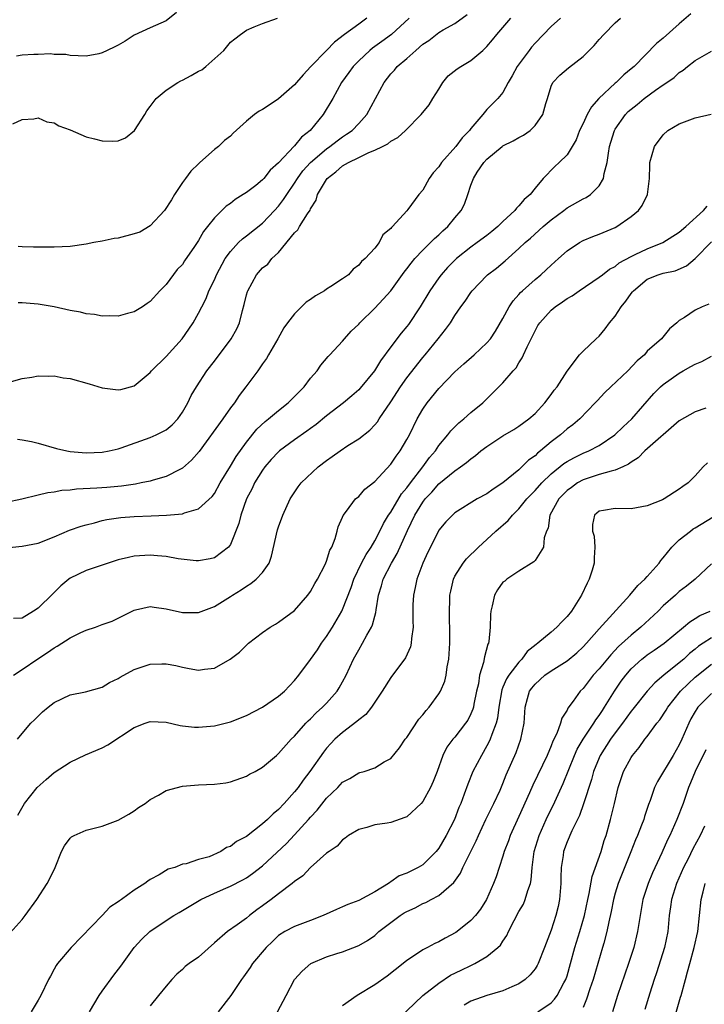
# Model space of a CAD drawing. Units: inches. Extents: x 2520000 to 2523000, y 1539000 to 1542000.
# Drawn here: x 2521381 to 2521466, y 1539950 to 1540073 of the extents above; entities that cross this region are included whole.
import ezdxf

# ---------------------------------------------------------------- set-up
doc = ezdxf.new("R2010")
doc.units = ezdxf.units.IN
doc.header["$MEASUREMENT"] = 0
doc.layers.add('LD25201539_2ft', color=74, linetype='Continuous')

msp = doc.modelspace()

# ---------------------------------------------------------------- linework, layer by layer
at = {"layer": 'LD25201539_2ft'}
for points, elevation in [([(2521379.67, 1540027.67), (2521381, 1540028.03), (2521382.21, 1540028.21), (2521383, 1540028.37), (2521384.32, 1540028.32), (2521385, 1540028.36), (2521386.14, 1540028.14), (2521387, 1540028.04), (2521389.37, 1540027.37), (2521391, 1540026.87), (2521393, 1540026.62), (2521393.32, 1540026.68), (2521395, 1540027.13), (2521397, 1540028.78), (2521397.17, 1540029), (2521399, 1540030.77), (2521400.96, 1540033), (2521401.81, 1540034.19), (2521402.36, 1540035), (2521403, 1540036.18), (2521403.41, 1540037), (2521403.96, 1540038.04), (2521404.32, 1540039), (2521405, 1540040.36), (2521405.28, 1540041), (2521406.36, 1540043), (2521407, 1540043.89), (2521408.01, 1540045), (2521408.51, 1540045.49), (2521409, 1540045.85), (2521411, 1540047.45), (2521412.49, 1540049), (2521413, 1540049.57), (2521413.63, 1540050.37), (2521414.02, 1540051), (2521415, 1540052.44), (2521415.35, 1540053), (2521416.05, 1540053.95), (2521416.99, 1540055), (2521419, 1540056.72), (2521419.41, 1540057), (2521420.3, 1540057.7), (2521421, 1540058.22), (2521421.48, 1540058.52), (2521422.17, 1540059), (2521423, 1540059.86), (2521424.03, 1540061), (2521426.16, 1540065), (2521427, 1540066.07), (2521427.45, 1540066.55), (2521427.82, 1540067), (2521429, 1540068), (2521430.11, 1540069), (2521431, 1540069.76), (2521431.75, 1540070.25), (2521433, 1540071.22), (2521433.56, 1540071.56), (2521435, 1540072.37), (2521436.53, 1540073.47)], 7874), ([(2521464.43, 1540073.57), (2521463, 1540072.33), (2521461, 1540070.53), (2521460.16, 1540069.84), (2521457.36, 1540067), (2521457, 1540066.68), (2521456.07, 1540065.93), (2521455.13, 1540065), (2521455, 1540064.89), (2521452.96, 1540063), (2521452.03, 1540061.97), (2521451.5, 1540061), (2521451, 1540059.89), (2521450.57, 1540059), (2521450.15, 1540057.85), (2521449.65, 1540057), (2521449, 1540055.97), (2521448.03, 1540055), (2521447.49, 1540054.51), (2521446.02, 1540053), (2521445, 1540051.8), (2521444.4, 1540051), (2521443.63, 1540050.37), (2521443, 1540049.58), (2521442.69, 1540049.31), (2521442.5, 1540049), (2521441, 1540047.64), (2521440.35, 1540047), (2521439.61, 1540046.39), (2521439, 1540045.91), (2521437.8, 1540045), (2521437, 1540044.43), (2521435.2, 1540043), (2521435, 1540042.82), (2521434.1, 1540041.9), (2521433.29, 1540041), (2521433, 1540040.62), (2521431.86, 1540039), (2521430.66, 1540037), (2521429.21, 1540034.79), (2521429, 1540034.52), (2521428.3, 1540033.7), (2521427, 1540031.98), (2521425.74, 1540030.26), (2521424.96, 1540029), (2521423.18, 1540026.82), (2521423, 1540026.63), (2521422.13, 1540025.87), (2521421.09, 1540025), (2521419, 1540023.36), (2521417.69, 1540022.31), (2521417, 1540021.81), (2521416.54, 1540021.46), (2521415, 1540020.38), (2521413.13, 1540019), (2521413, 1540018.89), (2521412.09, 1540017.91), (2521411.3, 1540017), (2521411, 1540016.6), (2521410.01, 1540015), (2521409.7, 1540014.3), (2521409.02, 1540013), (2521408.31, 1540011), (2521408.06, 1540009.94), (2521407, 1540007.32), (2521406.75, 1540007), (2521405, 1540005.65), (2521404.48, 1540005.52), (2521403, 1540005.27), (2521402.71, 1540005.29), (2521400.46, 1540005.54), (2521399, 1540005.8), (2521397.92, 1540005.92), (2521397, 1540005.97), (2521395, 1540005.86), (2521394.29, 1540005.71), (2521393, 1540005.39), (2521391, 1540004.75), (2521389, 1540004.08), (2521387, 1540003.1), (2521386.85, 1540003), (2521385.85, 1540002.15), (2521385, 1540001.32), (2521384.82, 1540001.18), (2521383, 1539999.39), (2521382.43, 1539999), (2521381, 1539998.14), (2521379.93, 1539998.07)], 7882), ([(2521400.29, 1540073.71), (2521399, 1540072.68), (2521397, 1540071.83), (2521395, 1540070.88), (2521393.86, 1540070.14), (2521393, 1540069.66), (2521392.57, 1540069.43), (2521391.64, 1540069), (2521391, 1540068.68), (2521390.57, 1540068.57), (2521389, 1540068.28), (2521387, 1540068.37), (2521386.47, 1540068.47), (2521385, 1540068.5), (2521384.55, 1540068.55), (2521383, 1540068.49), (2521382.48, 1540068.48), (2521381, 1540068.4), (2521380.29, 1540068.29)], 7866), ([(2521379, 1540006.89), (2521381, 1540007.1), (2521383, 1540007.49), (2521385, 1540008.28), (2521386.91, 1540009.09), (2521388.39, 1540009.61), (2521389, 1540009.78), (2521390.02, 1540010.02), (2521391, 1540010.31), (2521391.56, 1540010.44), (2521393.31, 1540010.69), (2521395, 1540010.81), (2521397.12, 1540010.88), (2521399.03, 1540010.97), (2521401, 1540011.16), (2521401.28, 1540011.28), (2521403, 1540011.75), (2521404.7, 1540013.3), (2521405, 1540013.7), (2521405.73, 1540015), (2521407, 1540017.08), (2521407.7, 1540018.3), (2521409, 1540020.11), (2521410.29, 1540021.71), (2521411.33, 1540022.67), (2521411.76, 1540023), (2521413, 1540024.03), (2521414.22, 1540025), (2521416.19, 1540027), (2521417, 1540028.1), (2521417.81, 1540029), (2521418.28, 1540029.72), (2521419.2, 1540030.8), (2521419.42, 1540031), (2521421, 1540032.72), (2521421.22, 1540033), (2521422.05, 1540033.95), (2521423, 1540034.84), (2521423.13, 1540035), (2521425, 1540036.83), (2521426.07, 1540037.93), (2521427, 1540039), (2521428.67, 1540041.33), (2521429, 1540041.73), (2521429.55, 1540042.45), (2521430.02, 1540043), (2521431, 1540044.04), (2521431.98, 1540045), (2521432.47, 1540045.52), (2521433, 1540045.99), (2521433.51, 1540046.49), (2521434.11, 1540047), (2521435, 1540048.09), (2521435.8, 1540049), (2521436.19, 1540049.81), (2521436.63, 1540051), (2521437, 1540052.17), (2521437.31, 1540053), (2521437.79, 1540053.79), (2521438.6, 1540055), (2521439, 1540055.43), (2521440.89, 1540057), (2521441, 1540057.08), (2521442.29, 1540057.71), (2521443, 1540058.12), (2521443.58, 1540058.42), (2521444.38, 1540059), (2521445, 1540059.63), (2521445.99, 1540061), (2521446.37, 1540062.37), (2521446.57, 1540063), (2521447, 1540064.53), (2521447.21, 1540065), (2521448.11, 1540065.89), (2521449.16, 1540066.84), (2521451, 1540068.25), (2521451.74, 1540069), (2521452.38, 1540069.62), (2521453, 1540070.35), (2521453.59, 1540071), (2521455, 1540072.43), (2521455.67, 1540073)], 7880), ([(2521448.17, 1540073), (2521447, 1540071.97), (2521445, 1540069.91), (2521444.58, 1540069.42), (2521444.25, 1540069), (2521442.79, 1540067), (2521442.17, 1540065.83), (2521441.66, 1540065), (2521441, 1540063.76), (2521440.37, 1540063), (2521439, 1540061.61), (2521438.51, 1540061), (2521437, 1540059.26), (2521436.82, 1540059), (2521435.92, 1540058.08), (2521435.13, 1540057), (2521433.35, 1540055), (2521433, 1540054.47), (2521432.29, 1540053.71), (2521431.78, 1540053), (2521431, 1540051.57), (2521430.5, 1540051), (2521429.13, 1540049.13), (2521429, 1540048.97), (2521427.21, 1540047), (2521427.09, 1540046.91), (2521427, 1540046.76), (2521426.02, 1540045.98), (2521425.55, 1540045), (2521425, 1540044.31), (2521423.82, 1540043), (2521423.37, 1540042.63), (2521423, 1540042.17), (2521422.3, 1540041.7), (2521421.75, 1540041), (2521421, 1540040.47), (2521419.51, 1540039.51), (2521419, 1540039.2), (2521418.72, 1540039), (2521417.63, 1540038.37), (2521417, 1540037.91), (2521416.45, 1540037.55), (2521415.88, 1540037), (2521415, 1540036.1), (2521414.1, 1540035), (2521413.65, 1540034.35), (2521412.92, 1540033), (2521411.75, 1540031), (2521411.48, 1540030.52), (2521411, 1540029.86), (2521410.4, 1540029), (2521408.94, 1540027), (2521408.1, 1540025.9), (2521407.5, 1540025), (2521407, 1540024.38), (2521406.04, 1540023), (2521403.09, 1540018.91), (2521402.16, 1540017.84), (2521401, 1540016.83), (2521400.68, 1540016.68), (2521399, 1540015.8), (2521397.36, 1540015.36), (2521397, 1540015.24), (2521395.86, 1540015), (2521395.14, 1540014.86), (2521393.4, 1540014.6), (2521391.57, 1540014.43), (2521390.33, 1540014.33), (2521387.78, 1540014.22), (2521387, 1540014.12), (2521385.96, 1540014.04), (2521385, 1540013.86), (2521384.22, 1540013.78), (2521383, 1540013.46), (2521380.99, 1540012.99), (2521379, 1540012.57)], 7878), ([(2521379.84, 1540059.84), (2521381, 1540060.38), (2521382.47, 1540060.47), (2521383, 1540060.56), (2521384.09, 1540060.09), (2521385, 1540059.94), (2521385.59, 1540059.59), (2521387, 1540059.09), (2521389, 1540058.19), (2521390.04, 1540057.96), (2521391, 1540057.69), (2521392.34, 1540057.66), (2521393, 1540057.72), (2521393.9, 1540058.1), (2521395.01, 1540058.99), (2521396.32, 1540061), (2521396.56, 1540061.44), (2521397, 1540061.98), (2521397.72, 1540063), (2521399, 1540064.05), (2521400.44, 1540065), (2521400.79, 1540065.21), (2521401, 1540065.3), (2521402.12, 1540065.88), (2521403, 1540066.4), (2521403.41, 1540066.59), (2521403.95, 1540067), (2521406.19, 1540069), (2521407, 1540070.02), (2521407.56, 1540070.44), (2521408.24, 1540071), (2521409, 1540071.53), (2521409.95, 1540071.95), (2521411, 1540072.36), (2521412.89, 1540073)], 7868), ([(2521380.45, 1540020.45), (2521381, 1540020.37), (2521382.16, 1540020.16), (2521383, 1540019.95), (2521385.29, 1540019.29), (2521386.6, 1540019), (2521387, 1540018.94), (2521389, 1540018.78), (2521391, 1540018.83), (2521391.86, 1540019), (2521393, 1540019.26), (2521393.38, 1540019.38), (2521397, 1540020.68), (2521397.74, 1540021), (2521399, 1540021.65), (2521399.73, 1540022.27), (2521400.42, 1540023), (2521401, 1540023.84), (2521401.67, 1540025), (2521402.1, 1540025.9), (2521402.75, 1540027), (2521404.06, 1540029), (2521405, 1540030.19), (2521407.11, 1540033), (2521407.78, 1540034.22), (2521408.13, 1540035), (2521408.52, 1540036.52), (2521408.73, 1540037.27), (2521409, 1540038.47), (2521409.11, 1540038.89), (2521409.16, 1540039), (2521410.26, 1540041), (2521411, 1540041.84), (2521411.67, 1540042.33), (2521412.17, 1540043), (2521413, 1540043.78), (2521415, 1540046.24), (2521415.4, 1540046.6), (2521415.61, 1540047), (2521416.61, 1540048.61), (2521416.93, 1540049.07), (2521417, 1540049.22), (2521417.69, 1540050.31), (2521417.87, 1540051), (2521419, 1540052.9), (2521419.08, 1540053), (2521420.16, 1540053.84), (2521421, 1540054.57), (2521421.73, 1540055), (2521423, 1540055.64), (2521424.26, 1540056.26), (2521425, 1540056.53), (2521425.97, 1540057), (2521426.65, 1540057.35), (2521427, 1540057.68), (2521427.89, 1540058.11), (2521428.84, 1540059), (2521430.8, 1540061), (2521431.78, 1540062.22), (2521432.26, 1540063), (2521433, 1540064.15), (2521433.5, 1540065), (2521434.18, 1540065.82), (2521435.3, 1540066.7), (2521435.75, 1540067), (2521437, 1540067.73), (2521438.5, 1540069), (2521439, 1540069.49), (2521439.7, 1540070.3), (2521440.25, 1540071), (2521441.98, 1540073)], 7876), ([(2521424.03, 1540073), (2521423, 1540072.29), (2521421.22, 1540071), (2521419.97, 1540070.03), (2521419, 1540069), (2521417.05, 1540067), (2521416.06, 1540065.94), (2521415.24, 1540065), (2521415, 1540064.68), (2521413, 1540062.95), (2521411.82, 1540062.18), (2521411, 1540061.63), (2521410.58, 1540061.42), (2521410, 1540061), (2521409, 1540060.16), (2521407.34, 1540058.66), (2521407, 1540058.31), (2521406.24, 1540057.76), (2521405.5, 1540057), (2521405, 1540056.64), (2521403.19, 1540055), (2521403, 1540054.85), (2521402.07, 1540053.93), (2521401.39, 1540053), (2521401, 1540052.52), (2521400.01, 1540051), (2521399.64, 1540050.36), (2521398.78, 1540049), (2521397, 1540047.1), (2521395.68, 1540046.32), (2521395, 1540046.09), (2521393, 1540045.56), (2521392.5, 1540045.5), (2521391, 1540045.18), (2521389.95, 1540045), (2521389, 1540044.8), (2521387, 1540044.52), (2521385, 1540044.43), (2521384.42, 1540044.42), (2521383, 1540044.43), (2521382.42, 1540044.42), (2521381, 1540044.46), (2521380.5, 1540044.5)], 7870), ([(2521429.28, 1540073), (2521427.09, 1540071), (2521425.9, 1540070.1), (2521424.72, 1540069.28), (2521424.38, 1540069), (2521423, 1540067.71), (2521422.3, 1540067), (2521421.77, 1540066.23), (2521420.84, 1540065), (2521419.76, 1540063), (2521418.58, 1540061), (2521416.94, 1540059), (2521415.85, 1540058.15), (2521415, 1540057.1), (2521414.94, 1540057.06), (2521413, 1540054.95), (2521411.96, 1540054.04), (2521411.16, 1540053), (2521411, 1540052.82), (2521410.15, 1540052.15), (2521409, 1540051.27), (2521408.6, 1540051), (2521407.6, 1540050.4), (2521407, 1540049.9), (2521406.46, 1540049.54), (2521405.93, 1540049), (2521405, 1540048.11), (2521404.13, 1540047), (2521403.62, 1540046.38), (2521403, 1540045.25), (2521402.51, 1540044.51), (2521401.28, 1540042.72), (2521401, 1540042.29), (2521400.36, 1540041.64), (2521399, 1540039.78), (2521398.21, 1540039), (2521397, 1540037.65), (2521396.59, 1540037.4), (2521396.04, 1540037), (2521395, 1540036.36), (2521394.15, 1540036.15), (2521393, 1540035.83), (2521391.87, 1540035.87), (2521391, 1540035.83), (2521390.03, 1540036.03), (2521389, 1540036.13), (2521388.31, 1540036.31), (2521387, 1540036.54), (2521385, 1540036.99), (2521383, 1540037.33), (2521381, 1540037.48), (2521380.52, 1540037.48)], 7872), ([(2521379.93, 1539991), (2521381, 1539991.7), (2521382.95, 1539993.05), (2521384.17, 1539993.83), (2521385, 1539994.44), (2521385.39, 1539994.61), (2521387, 1539995.68), (2521388.33, 1539996.33), (2521389, 1539996.62), (2521390.15, 1539997), (2521391, 1539997.32), (2521392.25, 1539997.75), (2521393, 1539998.12), (2521395, 1539999.13), (2521395.15, 1539999.15), (2521397, 1539999.59), (2521397.48, 1539999.48), (2521399, 1539999.3), (2521401, 1539998.83), (2521403, 1539998.84), (2521405, 1539999.58), (2521407, 1540000.81), (2521407.27, 1540001), (2521408.33, 1540001.67), (2521409, 1540002.13), (2521409.55, 1540002.45), (2521410.23, 1540003), (2521411, 1540003.83), (2521411.83, 1540005), (2521412.14, 1540005.86), (2521412.87, 1540009.13), (2521413, 1540009.51), (2521413.54, 1540011), (2521414.47, 1540013), (2521415.47, 1540014.53), (2521415.84, 1540015), (2521417.96, 1540017), (2521419, 1540017.81), (2521419.71, 1540018.29), (2521420.68, 1540019), (2521421.66, 1540019.66), (2521423, 1540020.51), (2521424.4, 1540021.6), (2521425, 1540022.24), (2521425.35, 1540022.65), (2521425.57, 1540023), (2521427, 1540025.11), (2521428.2, 1540027), (2521429, 1540028.14), (2521431, 1540030.65), (2521431.31, 1540031), (2521432.93, 1540033), (2521433.85, 1540034.15), (2521434.44, 1540035), (2521435, 1540035.9), (2521435.76, 1540037), (2521436.29, 1540037.71), (2521437, 1540038.79), (2521437.15, 1540039), (2521439, 1540040.91), (2521439.09, 1540041), (2521440.18, 1540041.82), (2521441.27, 1540042.73), (2521443, 1540044.25), (2521443.78, 1540045), (2521444.43, 1540045.57), (2521446.02, 1540047), (2521447, 1540047.83), (2521448.58, 1540049), (2521449, 1540049.33), (2521451, 1540050.45), (2521451.38, 1540050.62), (2521451.93, 1540051), (2521453, 1540052.07), (2521453.55, 1540053), (2521453.64, 1540053.64), (2521454.02, 1540055), (2521454.17, 1540056.17), (2521454.31, 1540057), (2521454.46, 1540057.54), (2521454.9, 1540059), (2521455, 1540059.17), (2521456.28, 1540061), (2521456.64, 1540061.36), (2521457, 1540061.68), (2521457.74, 1540062.26), (2521458.63, 1540063), (2521460.05, 1540064.05), (2521461, 1540064.71), (2521461.44, 1540065), (2521462.37, 1540065.63), (2521463, 1540066.23), (2521463.48, 1540066.52), (2521464.03, 1540067), (2521465, 1540067.75), (2521467, 1540068.9)], 7884), ([(2521380.43, 1539983), (2521381, 1539983.72), (2521382.11, 1539985), (2521382.55, 1539985.45), (2521383, 1539985.91), (2521383.57, 1539986.43), (2521384.24, 1539987), (2521385, 1539987.6), (2521387, 1539988.55), (2521388.91, 1539988.91), (2521391, 1539989.5), (2521391.92, 1539990.08), (2521393, 1539990.61), (2521393.23, 1539990.77), (2521395, 1539991.7), (2521397, 1539992.36), (2521398.44, 1539992.44), (2521399, 1539992.43), (2521400.2, 1539992.2), (2521401, 1539991.99), (2521401.86, 1539991.86), (2521403, 1539991.62), (2521403.76, 1539991.76), (2521405, 1539991.9), (2521406.98, 1539993.02), (2521408.12, 1539993.88), (2521409, 1539994.76), (2521409.27, 1539995), (2521411, 1539996.35), (2521411.96, 1539997), (2521412.62, 1539997.38), (2521413, 1539997.64), (2521415, 1539999.08), (2521416.66, 1540001), (2521417, 1540001.46), (2521417.54, 1540002.46), (2521417.87, 1540003), (2521418.82, 1540004.82), (2521419, 1540005.25), (2521419.38, 1540006.62), (2521419.63, 1540007), (2521420.06, 1540008.06), (2521420.3, 1540009), (2521420.46, 1540009.54), (2521421, 1540010.74), (2521421.06, 1540010.94), (2521421.5, 1540011.5), (2521422.61, 1540013), (2521423, 1540013.32), (2521423.78, 1540014.22), (2521425, 1540015.17), (2521427, 1540017.36), (2521427.66, 1540018.34), (2521428.16, 1540019), (2521429, 1540020.41), (2521429.32, 1540021), (2521430.3, 1540023), (2521431, 1540024.23), (2521431.53, 1540025), (2521433, 1540026.79), (2521435, 1540028.87), (2521436.12, 1540029.88), (2521437.42, 1540031), (2521439, 1540032.51), (2521439.43, 1540033), (2521440.06, 1540033.94), (2521441, 1540035.52), (2521441.79, 1540037), (2521442.27, 1540037.73), (2521443, 1540038.53), (2521443.21, 1540038.79), (2521443.43, 1540039), (2521445, 1540040.4), (2521445.74, 1540041), (2521446.41, 1540041.59), (2521447, 1540042.17), (2521447.95, 1540043), (2521449, 1540043.96), (2521450.53, 1540045), (2521451, 1540045.26), (2521452.22, 1540045.78), (2521453, 1540046.06), (2521455, 1540046.9), (2521455.2, 1540047), (2521457, 1540048.26), (2521457.91, 1540049), (2521458.38, 1540049.62), (2521459.03, 1540051), (2521459.3, 1540053), (2521459.33, 1540054.67), (2521459.31, 1540055), (2521459.9, 1540057), (2521461, 1540058.44), (2521461.57, 1540059), (2521463, 1540059.84), (2521464.31, 1540060.31), (2521465, 1540060.59), (2521466.97, 1540061.03)], 7886), ([(2521380.47, 1539973.53), (2521381.3, 1539975), (2521382.87, 1539977), (2521384, 1539978), (2521385, 1539978.84), (2521387, 1539980.16), (2521388.93, 1539981.07), (2521391, 1539981.95), (2521391.7, 1539982.3), (2521395, 1539984.46), (2521396.35, 1539985), (2521397, 1539985.24), (2521399, 1539985.13), (2521400.71, 1539984.71), (2521401, 1539984.7), (2521402.52, 1539984.52), (2521403, 1539984.52), (2521405, 1539984.68), (2521407, 1539985.17), (2521409, 1539985.98), (2521411, 1539987.03), (2521413, 1539988.37), (2521413.73, 1539989), (2521415, 1539990.34), (2521415.53, 1539991), (2521417, 1539992.98), (2521417.85, 1539994.15), (2521418.38, 1539995), (2521419, 1539995.85), (2521419.74, 1539997), (2521420.91, 1539999), (2521421, 1539999.2), (2521422.05, 1540001.95), (2521422.39, 1540003), (2521423.37, 1540005), (2521423.93, 1540006.07), (2521424.55, 1540007), (2521425, 1540007.78), (2521425.65, 1540009), (2521426.08, 1540009.92), (2521426.74, 1540011), (2521427, 1540011.37), (2521428.36, 1540013.64), (2521429, 1540014.38), (2521429.45, 1540015), (2521431.02, 1540017), (2521431.84, 1540018.16), (2521432.57, 1540019), (2521433, 1540019.66), (2521434.11, 1540021), (2521434.48, 1540021.52), (2521435.48, 1540022.52), (2521436.12, 1540023), (2521437, 1540023.78), (2521438.51, 1540025), (2521438.76, 1540025.24), (2521439.75, 1540026.25), (2521441, 1540027.48), (2521442.27, 1540029), (2521442.63, 1540029.37), (2521443, 1540030), (2521443.4, 1540030.6), (2521443.56, 1540031), (2521444.01, 1540032.01), (2521445, 1540034.01), (2521445.36, 1540034.64), (2521445.6, 1540035), (2521447, 1540036.59), (2521447.52, 1540037), (2521448.41, 1540037.59), (2521449, 1540038.02), (2521449.63, 1540038.37), (2521450.5, 1540039), (2521453, 1540040.68), (2521453.4, 1540041), (2521454.31, 1540041.69), (2521455, 1540042.04), (2521455.52, 1540042.48), (2521457, 1540043.29), (2521457.5, 1540043.5), (2521459, 1540044.22), (2521460.96, 1540045), (2521463, 1540046.32), (2521463.8, 1540047), (2521466.04, 1540049), (2521466.46, 1540049.54)], 7888), ([(2521378.41, 1539957.59), (2521381, 1539960.51), (2521381.37, 1539961), (2521382.83, 1539963), (2521384.15, 1539965), (2521384.44, 1539965.56), (2521385.12, 1539967), (2521385.92, 1539969), (2521386.3, 1539969.7), (2521387, 1539970.65), (2521387.18, 1539970.82), (2521387.5, 1539971), (2521389, 1539971.67), (2521391, 1539972.17), (2521393, 1539972.89), (2521394.34, 1539973.66), (2521395, 1539974.06), (2521395.53, 1539974.47), (2521396.35, 1539975), (2521397, 1539975.47), (2521398.03, 1539976.03), (2521399, 1539976.62), (2521401, 1539977.17), (2521403, 1539977.33), (2521405, 1539977.39), (2521406.42, 1539977.58), (2521407, 1539977.68), (2521409, 1539978.38), (2521409.37, 1539978.63), (2521410.08, 1539979), (2521411, 1539979.51), (2521412.73, 1539981), (2521413, 1539981.21), (2521414.57, 1539983), (2521415, 1539983.4), (2521416.41, 1539985), (2521416.7, 1539985.3), (2521417, 1539985.57), (2521417.71, 1539986.29), (2521418.5, 1539987), (2521419, 1539987.53), (2521420.3, 1539989), (2521420.57, 1539989.43), (2521421, 1539990.17), (2521421.45, 1539991), (2521422.37, 1539993), (2521423, 1539994.19), (2521423.48, 1539995), (2521424.02, 1539996.02), (2521424.59, 1539997), (2521424.73, 1539997.27), (2521425, 1539998.37), (2521425.15, 1539998.85), (2521425.18, 1539999.18), (2521425.49, 1540001), (2521425.84, 1540002.16), (2521426.06, 1540003), (2521427.09, 1540005), (2521427.81, 1540006.19), (2521429.08, 1540009.08), (2521430.02, 1540011), (2521431, 1540012.59), (2521431.31, 1540013), (2521432.13, 1540013.87), (2521433, 1540014.89), (2521435, 1540016.52), (2521435.72, 1540017), (2521436.46, 1540017.54), (2521437, 1540018.03), (2521437.58, 1540018.42), (2521438.26, 1540019), (2521439, 1540019.56), (2521441, 1540020.89), (2521442.34, 1540021.66), (2521443, 1540022.1), (2521444.24, 1540023), (2521445, 1540023.69), (2521446.23, 1540025), (2521447, 1540026.03), (2521447.4, 1540026.6), (2521447.75, 1540027), (2521449, 1540028.97), (2521450.56, 1540031), (2521451, 1540031.45), (2521452.63, 1540033), (2521453, 1540033.31), (2521453.76, 1540034.24), (2521454.29, 1540035), (2521455, 1540035.84), (2521455.74, 1540037), (2521456.32, 1540037.68), (2521457, 1540038.66), (2521457.16, 1540038.84), (2521457.28, 1540039), (2521459, 1540040.42), (2521460.37, 1540041), (2521461, 1540041.2), (2521462.5, 1540041.5), (2521463.91, 1540042.09), (2521465, 1540043.01), (2521467, 1540045.1)], 7890), ([(2521466.67, 1540037.33), (2521465.86, 1540037), (2521465, 1540036.58), (2521463.67, 1540035.67), (2521463, 1540035.26), (2521462.68, 1540035), (2521461.78, 1540034.22), (2521460.77, 1540033), (2521459, 1540031.44), (2521458.65, 1540031), (2521457.75, 1540030.25), (2521456.57, 1540029), (2521454.45, 1540027), (2521453.72, 1540026.28), (2521452.74, 1540025.26), (2521452.51, 1540025), (2521450.59, 1540023), (2521449.73, 1540022.27), (2521449, 1540021.74), (2521448.6, 1540021.4), (2521448.16, 1540021), (2521447, 1540020.13), (2521445.68, 1540019), (2521445.3, 1540018.7), (2521445, 1540018.4), (2521444.17, 1540017.83), (2521443.37, 1540017), (2521443, 1540016.64), (2521441, 1540015), (2521439.77, 1540014.23), (2521439, 1540013.66), (2521437.8, 1540013), (2521435, 1540011.28), (2521434.69, 1540011), (2521433.86, 1540010.14), (2521433, 1540009.09), (2521432.95, 1540009), (2521431.63, 1540006.37), (2521431, 1540005), (2521430.25, 1540003), (2521430.06, 1540001.94), (2521429.83, 1540001), (2521429.77, 1539999.77), (2521429.75, 1539999), (2521429.75, 1539997.75), (2521429.78, 1539997), (2521429.58, 1539995.58), (2521429.56, 1539995), (2521429.46, 1539994.54), (2521428.84, 1539993.16), (2521427, 1539990.72), (2521425.95, 1539989), (2521424.6, 1539987), (2521423.89, 1539986.11), (2521423, 1539985.43), (2521422.79, 1539985.21), (2521421, 1539983.85), (2521420.04, 1539983), (2521419.53, 1539982.47), (2521419, 1539981.91), (2521418.59, 1539981.41), (2521416.92, 1539979), (2521416.09, 1539977.91), (2521415.46, 1539977), (2521415, 1539976.43), (2521413.72, 1539975), (2521413, 1539974.23), (2521412.31, 1539973.69), (2521411.62, 1539973), (2521411, 1539972.44), (2521409, 1539970.88), (2521407.77, 1539970.23), (2521407, 1539969.61), (2521406.52, 1539969.48), (2521405.81, 1539969), (2521404.35, 1539968.35), (2521403, 1539968.01), (2521401.47, 1539967.47), (2521401, 1539967.41), (2521400.05, 1539967), (2521399.22, 1539966.78), (2521398.1, 1539966.1), (2521397, 1539965.5), (2521396.7, 1539965.3), (2521396.3, 1539965), (2521395, 1539964.16), (2521393.4, 1539963), (2521393.15, 1539962.85), (2521393, 1539962.71), (2521391.97, 1539962.03), (2521391, 1539961), (2521387.14, 1539957), (2521385.42, 1539955), (2521385.25, 1539954.75), (2521385, 1539954.31), (2521384.56, 1539953.44), (2521384.3, 1539953), (2521383.33, 1539951), (2521383, 1539950.43), (2521382.12, 1539949)], 7892), ([(2521389.41, 1539949), (2521390.61, 1539951), (2521391, 1539951.56), (2521392.45, 1539953.55), (2521393.33, 1539954.67), (2521394.99, 1539957.01), (2521395.95, 1539958.05), (2521396.96, 1539959), (2521399, 1539960.38), (2521399.95, 1539961), (2521400.6, 1539961.4), (2521401, 1539961.61), (2521401.86, 1539962.14), (2521403.31, 1539963), (2521405, 1539963.81), (2521406.43, 1539964.43), (2521407, 1539964.66), (2521408.56, 1539965.44), (2521409, 1539965.7), (2521409.77, 1539966.23), (2521411, 1539967.22), (2521413.99, 1539970.01), (2521415, 1539971.08), (2521416.75, 1539973), (2521417, 1539973.3), (2521417.83, 1539974.17), (2521419, 1539975.64), (2521420.38, 1539977), (2521421, 1539977.66), (2521421.88, 1539978.12), (2521423, 1539978.82), (2521423.16, 1539978.85), (2521423.67, 1539979), (2521425, 1539979.46), (2521426.19, 1539980.19), (2521427, 1539980.62), (2521428.08, 1539981.92), (2521428.81, 1539983), (2521429, 1539983.23), (2521430.5, 1539985.5), (2521431, 1539986.06), (2521431.41, 1539986.59), (2521431.79, 1539987), (2521433, 1539988.66), (2521433.21, 1539989), (2521433.73, 1539990.27), (2521433.91, 1539991), (2521434.05, 1539992.05), (2521434.25, 1539993), (2521434.31, 1539993.69), (2521434.38, 1539995), (2521434.38, 1539997), (2521434.35, 1539997.65), (2521434.33, 1539999), (2521434.39, 1540000.39), (2521434.39, 1540001), (2521434.49, 1540001.51), (2521434.83, 1540003), (2521435, 1540003.35), (2521436.03, 1540005), (2521436.47, 1540005.53), (2521437.95, 1540007), (2521439, 1540007.94), (2521440.11, 1540009), (2521441.67, 1540010.33), (2521442.2, 1540011), (2521443, 1540011.75), (2521443.99, 1540013), (2521444.47, 1540013.53), (2521445, 1540014.06), (2521445.84, 1540015), (2521447, 1540016.14), (2521448.59, 1540017.41), (2521449, 1540017.69), (2521449.85, 1540018.15), (2521451, 1540018.71), (2521451.72, 1540019), (2521453, 1540019.69), (2521454.94, 1540021), (2521455.98, 1540022.02), (2521457.07, 1540023), (2521459.84, 1540026.16), (2521460.64, 1540027), (2521461, 1540027.3), (2521463, 1540028.71), (2521463.49, 1540029), (2521464.46, 1540029.54), (2521465, 1540029.85), (2521465.82, 1540030.18), (2521467, 1540030.84)], 7894), ([(2521466.33, 1540024.33), (2521465, 1540023.89), (2521463, 1540022.77), (2521458.71, 1540019), (2521457.85, 1540018.15), (2521457, 1540017.6), (2521456.67, 1540017.33), (2521455.96, 1540017), (2521455, 1540016.58), (2521454.49, 1540016.49), (2521453, 1540016.04), (2521451, 1540015.38), (2521450.32, 1540015), (2521449.55, 1540014.45), (2521449, 1540014.04), (2521448.47, 1540013.53), (2521447.97, 1540013), (2521446.84, 1540011), (2521446.63, 1540009.37), (2521446.45, 1540009), (2521446.15, 1540008.15), (2521446.07, 1540007), (2521445, 1540005.34), (2521444.85, 1540005.15), (2521443, 1540003.99), (2521441.5, 1540003), (2521441.24, 1540002.76), (2521441, 1540002.62), (2521440.34, 1540001.66), (2521439.93, 1540001), (2521439.65, 1539999.65), (2521439.49, 1539999), (2521439.44, 1539998.56), (2521439.41, 1539997), (2521439.23, 1539995.23), (2521439.19, 1539995), (2521439.13, 1539994.87), (2521438.69, 1539993.31), (2521438.59, 1539992.59), (2521438.09, 1539991), (2521437.93, 1539989.93), (2521437.71, 1539989), (2521437.38, 1539987.38), (2521437.31, 1539987), (2521437.25, 1539986.75), (2521437, 1539986.17), (2521436.6, 1539985.4), (2521436.32, 1539985), (2521435, 1539983.27), (2521434.76, 1539983), (2521434, 1539982), (2521433.52, 1539981), (2521432.79, 1539979), (2521432.28, 1539977.72), (2521431.96, 1539977), (2521431, 1539975.23), (2521430.8, 1539975), (2521429, 1539973.33), (2521428.77, 1539973.23), (2521427, 1539972.63), (2521426.54, 1539972.54), (2521425, 1539972.33), (2521424, 1539972), (2521423, 1539971.74), (2521421.75, 1539971), (2521421.33, 1539970.67), (2521421, 1539970.46), (2521420.32, 1539969.68), (2521419.3, 1539969), (2521419, 1539968.77), (2521417, 1539966.99), (2521416.03, 1539965.97), (2521415, 1539965.27), (2521414.7, 1539965), (2521413, 1539963.73), (2521412.08, 1539963), (2521411, 1539962.2), (2521410.29, 1539961.71), (2521409.36, 1539961), (2521409, 1539960.68), (2521407.83, 1539959.83), (2521406.62, 1539959), (2521405, 1539957.59), (2521403, 1539955.81), (2521401.87, 1539955), (2521401.37, 1539954.63), (2521401, 1539954.28), (2521400.31, 1539953.69), (2521399.69, 1539953), (2521399, 1539952.19), (2521398.02, 1539951), (2521397, 1539949.73)], 7896), ([(2521466.5, 1540017.5), (2521465.98, 1540017), (2521465, 1540015.88), (2521464.09, 1540015), (2521463.43, 1540014.57), (2521463, 1540014.22), (2521461.11, 1540013), (2521460.9, 1540012.9), (2521459, 1540012.14), (2521457, 1540011.76), (2521455, 1540011.8), (2521453.56, 1540011.56), (2521453, 1540011.48), (2521452.41, 1540011), (2521452.19, 1540009.81), (2521452.19, 1540009), (2521452.37, 1540008.37), (2521452.47, 1540007), (2521452.36, 1540005.64), (2521452.37, 1540005), (2521452.13, 1540004.13), (2521451.77, 1540003), (2521451.5, 1540002.5), (2521450.81, 1540001), (2521449.54, 1539999), (2521449, 1539998.33), (2521448.34, 1539997.66), (2521447.73, 1539997), (2521447, 1539996.36), (2521445.37, 1539995), (2521445.15, 1539994.85), (2521444.04, 1539993.96), (2521443.37, 1539993), (2521443, 1539992.63), (2521441.73, 1539991), (2521441.44, 1539990.56), (2521441, 1539989.51), (2521440.84, 1539989.16), (2521440.49, 1539987), (2521440.34, 1539985.66), (2521440.17, 1539985), (2521439.61, 1539983.61), (2521439.41, 1539983), (2521439.29, 1539982.71), (2521439, 1539982.18), (2521438.31, 1539981), (2521437.26, 1539979), (2521436.6, 1539977.4), (2521436.17, 1539976.17), (2521435.74, 1539975), (2521435.51, 1539974.49), (2521434.96, 1539973), (2521433.93, 1539971), (2521433, 1539969.4), (2521432.67, 1539969), (2521431, 1539967.35), (2521430.41, 1539967), (2521429, 1539966.31), (2521428.06, 1539965.94), (2521427, 1539965.2), (2521426.87, 1539965.13), (2521426.71, 1539965), (2521425, 1539963.97), (2521423, 1539962.89), (2521421.64, 1539962.36), (2521421, 1539962.07), (2521420.24, 1539961.76), (2521418.56, 1539961), (2521417, 1539960.39), (2521415, 1539959.65), (2521413.8, 1539959), (2521413, 1539958.49), (2521412.24, 1539957.76), (2521411.47, 1539957), (2521409.76, 1539955), (2521409.47, 1539954.53), (2521408.64, 1539953.36), (2521408.37, 1539953), (2521407.06, 1539951), (2521405.47, 1539949)], 7898), ([(2521412.89, 1539949), (2521413.96, 1539951), (2521414.98, 1539953), (2521415.93, 1539954.07), (2521417.02, 1539955), (2521419, 1539955.85), (2521420.26, 1539956.26), (2521421, 1539956.48), (2521423, 1539957.25), (2521424.1, 1539957.9), (2521425, 1539958.53), (2521425.53, 1539959), (2521427, 1539960.14), (2521428.17, 1539961), (2521428.68, 1539961.32), (2521429, 1539961.52), (2521430.03, 1539961.97), (2521431, 1539962.49), (2521431.37, 1539962.63), (2521432.04, 1539963), (2521433, 1539963.5), (2521434.86, 1539965.14), (2521435.69, 1539966.31), (2521436, 1539967), (2521437.66, 1539970.34), (2521437.93, 1539971), (2521438.87, 1539973), (2521439.58, 1539974.42), (2521439.88, 1539975), (2521440.64, 1539976.64), (2521441, 1539977.47), (2521441.42, 1539978.58), (2521442.64, 1539981.36), (2521443.25, 1539983), (2521443.65, 1539985), (2521443.77, 1539987), (2521444.08, 1539988.08), (2521444.32, 1539989), (2521444.6, 1539989.4), (2521445, 1539989.88), (2521446.22, 1539991), (2521447, 1539991.56), (2521449, 1539992.79), (2521450.2, 1539993.8), (2521451, 1539994.53), (2521451.43, 1539995), (2521453, 1539996.78), (2521456.84, 1540001), (2521457.81, 1540002.19), (2521458.69, 1540003), (2521459, 1540003.34), (2521460.48, 1540005), (2521460.69, 1540005.31), (2521461, 1540005.65), (2521462.09, 1540007), (2521463, 1540007.9), (2521464.38, 1540009), (2521464.74, 1540009.26), (2521465, 1540009.38), (2521467.24, 1540010.76)], 7900), ([(2521467, 1540004.91), (2521464.99, 1540003), (2521463.89, 1540002.11), (2521463, 1540001.46), (2521462.51, 1540001), (2521461, 1539999.67), (2521460.35, 1539999), (2521458.21, 1539997), (2521457, 1539996.02), (2521455.42, 1539994.58), (2521454.44, 1539993.56), (2521453, 1539991.79), (2521452.27, 1539991), (2521451, 1539989.35), (2521450.63, 1539989), (2521449.78, 1539987.78), (2521449.11, 1539986.89), (2521449, 1539986.63), (2521448.34, 1539985.66), (2521448.19, 1539985), (2521447.71, 1539983.71), (2521447.22, 1539982.78), (2521447, 1539982.18), (2521446.5, 1539981), (2521444.71, 1539977.29), (2521444.3, 1539976.3), (2521443, 1539973.35), (2521441.91, 1539971), (2521441.68, 1539970.32), (2521441.17, 1539969), (2521441, 1539968.42), (2521440.52, 1539967), (2521440.17, 1539965.83), (2521439.84, 1539965), (2521438.95, 1539963), (2521438.19, 1539961.81), (2521437.56, 1539961), (2521437, 1539960.38), (2521435.27, 1539959), (2521435.11, 1539958.89), (2521433.81, 1539958.19), (2521433, 1539957.72), (2521432.49, 1539957.51), (2521431.58, 1539957), (2521431, 1539956.7), (2521430.09, 1539956.09), (2521429, 1539955.4), (2521428.53, 1539955), (2521426.56, 1539953.44), (2521425, 1539952.34), (2521422.82, 1539951), (2521421, 1539949.74)], 7902), ([(2521427, 1539947.19), (2521431, 1539951.01), (2521433, 1539952.58), (2521434.46, 1539953.54), (2521435.8, 1539954.2), (2521437, 1539954.78), (2521437.16, 1539954.84), (2521437.5, 1539955), (2521439, 1539955.87), (2521440.37, 1539957), (2521440.69, 1539957.31), (2521441, 1539957.82), (2521441.48, 1539958.52), (2521441.68, 1539959), (2521442.38, 1539960.38), (2521443, 1539961.51), (2521443.56, 1539962.44), (2521443.79, 1539963), (2521444.12, 1539964.12), (2521444.44, 1539965), (2521444.53, 1539965.47), (2521444.65, 1539967), (2521444.9, 1539969), (2521445.5, 1539971), (2521446.39, 1539973), (2521447, 1539974.26), (2521447.25, 1539974.75), (2521448.51, 1539977.49), (2521449.91, 1539981), (2521450.24, 1539981.76), (2521451, 1539983.02), (2521452.34, 1539985), (2521452.58, 1539985.42), (2521453, 1539985.97), (2521453.4, 1539986.6), (2521453.68, 1539987), (2521454.91, 1539989), (2521455.76, 1539990.24), (2521456.32, 1539991), (2521457, 1539991.78), (2521458.33, 1539993), (2521458.7, 1539993.3), (2521459, 1539993.53), (2521459.88, 1539994.12), (2521461.13, 1539995), (2521463.53, 1539997), (2521464.32, 1539997.68), (2521465, 1539998.08), (2521465.56, 1539998.44), (2521466.87, 1539999)], 7904), ([(2521467, 1539995.68), (2521465.97, 1539995), (2521465.39, 1539994.61), (2521465, 1539994.27), (2521464.29, 1539993.71), (2521463.55, 1539993), (2521463, 1539992.53), (2521461.06, 1539991), (2521459.93, 1539990.07), (2521458.99, 1539989.01), (2521457.22, 1539986.78), (2521457, 1539986.51), (2521455.91, 1539985), (2521455, 1539983.81), (2521454.42, 1539983), (2521453.14, 1539981), (2521453, 1539980.7), (2521452.31, 1539979), (2521452.03, 1539977.97), (2521451.06, 1539974.94), (2521450.53, 1539973.47), (2521449.58, 1539971.58), (2521449, 1539970.21), (2521448.56, 1539969), (2521448.5, 1539968.5), (2521448.27, 1539967), (2521448.23, 1539965.77), (2521448.23, 1539965), (2521448.07, 1539963), (2521447.88, 1539962.12), (2521447.6, 1539961), (2521447, 1539959.16), (2521446.18, 1539957), (2521445.38, 1539955), (2521445.25, 1539954.75), (2521445, 1539954.36), (2521444.4, 1539953.6), (2521443.76, 1539953), (2521443, 1539952.47), (2521442.09, 1539952.09), (2521441, 1539951.59), (2521439, 1539951.02), (2521437, 1539950.3), (2521436.18, 1539949.82)], 7906), ([(2521445.35, 1539949), (2521447, 1539950.12), (2521447.45, 1539950.55), (2521447.75, 1539951), (2521448.61, 1539952.61), (2521448.84, 1539953), (2521449, 1539953.47), (2521449.43, 1539955), (2521449.97, 1539957), (2521450.58, 1539959), (2521451.17, 1539961), (2521451.58, 1539963), (2521451.76, 1539963.77), (2521452.12, 1539965.88), (2521453.24, 1539969), (2521453.64, 1539970.36), (2521453.86, 1539971), (2521454.43, 1539973), (2521454.91, 1539975), (2521455.36, 1539977), (2521455.77, 1539978.23), (2521456.05, 1539979), (2521457, 1539980.73), (2521457.18, 1539981), (2521458.01, 1539981.99), (2521458.72, 1539983), (2521459, 1539983.35), (2521460.21, 1539985), (2521460.57, 1539985.43), (2521461.36, 1539986.64), (2521461.56, 1539987), (2521463.15, 1539989), (2521464.09, 1539989.91), (2521465, 1539990.75), (2521467, 1539992.38)], 7908), ([(2521467, 1539988.71), (2521465.33, 1539987), (2521465.19, 1539986.81), (2521465, 1539986.49), (2521464.46, 1539985.54), (2521464.18, 1539985), (2521463.33, 1539983), (2521463, 1539982.32), (2521462.23, 1539981), (2521460.27, 1539977.73), (2521459.91, 1539977), (2521459.35, 1539975.35), (2521459.15, 1539974.85), (2521458.65, 1539973.35), (2521458.56, 1539973), (2521458.3, 1539972.3), (2521457.78, 1539971), (2521457.55, 1539970.45), (2521456.97, 1539968.97), (2521455.36, 1539965), (2521455, 1539963.8), (2521454.78, 1539963), (2521454.51, 1539961.49), (2521454.2, 1539960.2), (2521453.97, 1539959), (2521453.57, 1539957.57), (2521453.43, 1539957), (2521452.85, 1539955), (2521452.24, 1539953), (2521451.85, 1539951.85), (2521451.44, 1539950.56), (2521451, 1539949.51)], 7910), ([(2521466.3, 1539981.7), (2521464.97, 1539979), (2521464.42, 1539977.58), (2521464.17, 1539977), (2521463.47, 1539975), (2521462.71, 1539973), (2521461.82, 1539971), (2521461.54, 1539970.46), (2521460.81, 1539968.81), (2521459.66, 1539966.34), (2521459.11, 1539965), (2521458.47, 1539963), (2521458.12, 1539961), (2521457.8, 1539959), (2521457.31, 1539957), (2521456.67, 1539955), (2521455.28, 1539951), (2521454.65, 1539949)], 7912), ([(2521466.14, 1539972.14), (2521465.59, 1539971), (2521464.69, 1539969.31), (2521464.1, 1539968.1), (2521463.54, 1539967), (2521462.65, 1539965), (2521462.04, 1539963), (2521461.92, 1539962.08), (2521461.75, 1539961), (2521461.56, 1539959), (2521461.15, 1539957), (2521460.16, 1539953.85), (2521459.87, 1539953), (2521459.33, 1539951.33), (2521458.72, 1539949.28)], 7914), ([(2521462.5, 1539948.5), (2521463, 1539950.21), (2521463.17, 1539950.83), (2521463.23, 1539951), (2521463.76, 1539953), (2521464.04, 1539953.96), (2521464.31, 1539955), (2521464.85, 1539957), (2521465.3, 1539959), (2521465.75, 1539963), (2521465.96, 1539963.96), (2521466.24, 1539965)], 7916)]:
    msp.add_lwpolyline(points, dxfattribs=dict(at, elevation=elevation))

doc.saveas('drawing.dxf')
